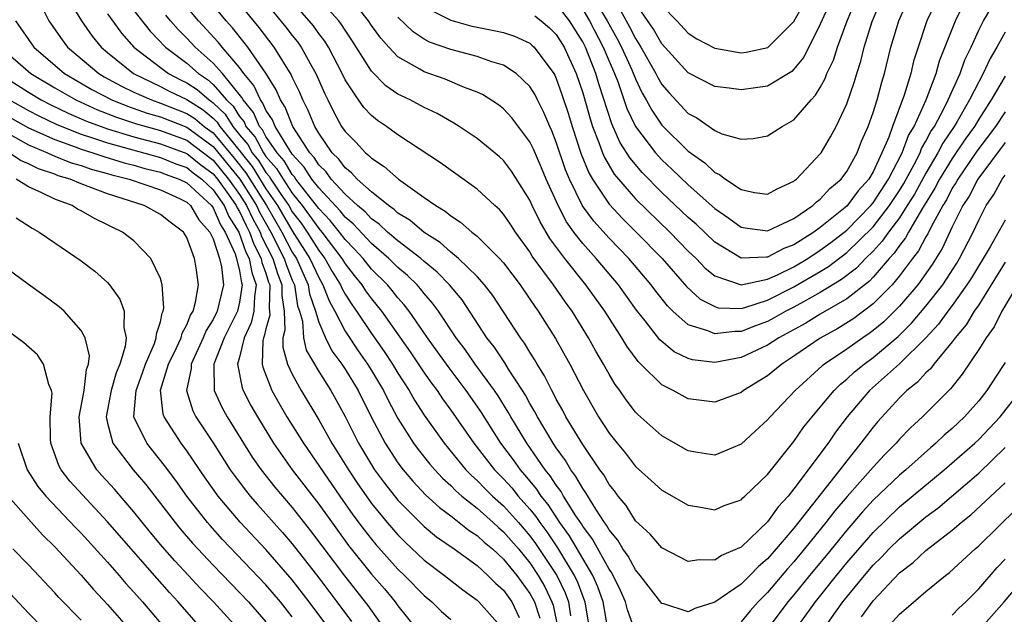
# Model space of a CAD drawing. Units: inches. Extents: x 2503317 to 2505000, y 1542667 to 1545000.
# Drawn here: x 2504110 to 2504185, y 1543382 to 1543427 of the extents above; entities that cross this region are included whole.
import ezdxf

# ---------------------------------------------------------------- set-up
doc = ezdxf.new("R2010")
doc.units = ezdxf.units.IN
doc.header["$MEASUREMENT"] = 0
doc.layers.add('LD25021542_2ft', color=95, linetype='Continuous')

msp = doc.modelspace()

# ---------------------------------------------------------------- linework, layer by layer
at = {"layer": 'LD25021542_2ft'}
for points, elevation in [([(2504185, 1543408.717), (2504183.948, 1543407), (2504183, 1543405.497), (2504182.662, 1543405), (2504182.04, 1543403.96), (2504181.225, 1543403), (2504181, 1543402.689), (2504179.604, 1543401), (2504179.348, 1543400.652), (2504179, 1543400.334), (2504178.37, 1543399.63), (2504177.566, 1543399), (2504177, 1543398.444), (2504175.347, 1543396.653), (2504175, 1543396.234), (2504174.08, 1543395), (2504173, 1543393.68), (2504172.483, 1543393), (2504169, 1543388.583), (2504167.665, 1543387), (2504167, 1543386.241), (2504166.324, 1543385.675), (2504165.674, 1543385), (2504165, 1543384.335), (2504163, 1543382.968), (2504161.501, 1543382.499), (2504161, 1543382.243), (2504159.155, 1543382.845), (2504159, 1543382.879), (2504157.365, 1543385), (2504157, 1543385.408), (2504156.451, 1543386.451), (2504156.04, 1543387), (2504155.658, 1543387.658), (2504155, 1543388.437), (2504154.803, 1543388.803), (2504154.655, 1543389), (2504153.983, 1543390.017), (2504153.244, 1543391.244), (2504153, 1543391.573), (2504152.491, 1543392.491), (2504152.102, 1543393), (2504151.697, 1543393.697), (2504151, 1543394.646), (2504150.763, 1543395), (2504149.569, 1543397), (2504149.381, 1543397.381), (2504149, 1543398.014), (2504148.657, 1543398.657), (2504148.437, 1543399), (2504147.373, 1543400.627), (2504147.091, 1543401.091), (2504146.295, 1543402.296), (2504145.744, 1543403), (2504143.855, 1543405.855), (2504142.902, 1543407), (2504141.972, 1543407.972), (2504141, 1543408.759), (2504140.734, 1543409), (2504139, 1543410.334), (2504138.212, 1543411), (2504137.588, 1543411.588), (2504137, 1543411.989), (2504136.518, 1543412.518), (2504135.946, 1543413), (2504135, 1543413.867), (2504133.955, 1543415), (2504133.554, 1543415.554), (2504133, 1543416.094), (2504132.649, 1543416.649), (2504132.327, 1543417), (2504131.051, 1543419), (2504130.463, 1543420.463), (2504130.097, 1543421), (2504129.777, 1543421.777), (2504129, 1543423.022), (2504127.633, 1543425), (2504127.361, 1543425.361), (2504126.466, 1543426.466), (2504125.985, 1543427), (2504121, 1543432.998)], 7320), ([(2504185, 1543411.902), (2504183.869, 1543409.869), (2504182.458, 1543407.542), (2504182.114, 1543407), (2504181, 1543405.426), (2504180.67, 1543405), (2504179.966, 1543404.034), (2504179, 1543402.981), (2504177, 1543401.006), (2504174.728, 1543399), (2504173.036, 1543397), (2504172.161, 1543395.839), (2504171.593, 1543395), (2504169, 1543391.548), (2504168.555, 1543391), (2504167.81, 1543390.19), (2504167, 1543389.049), (2504165, 1543387.146), (2504164.708, 1543387), (2504163.505, 1543386.495), (2504163, 1543386.15), (2504161.816, 1543386.184), (2504161, 1543386.058), (2504159, 1543387.072), (2504158.12, 1543388.12), (2504157, 1543389.138), (2504156.283, 1543390.283), (2504155.684, 1543391), (2504155.403, 1543391.403), (2504155, 1543391.891), (2504154.6, 1543392.6), (2504154.304, 1543393), (2504153, 1543394.903), (2504151.731, 1543397), (2504151.486, 1543397.486), (2504151, 1543398.338), (2504150.782, 1543398.782), (2504150.65, 1543399), (2504150.114, 1543400.113), (2504149.556, 1543401), (2504149.359, 1543401.359), (2504149, 1543401.912), (2504148.595, 1543402.595), (2504148.29, 1543403), (2504146.183, 1543406.183), (2504145.562, 1543407), (2504145, 1543407.631), (2504143.6, 1543409), (2504143, 1543409.487), (2504142.202, 1543410.202), (2504141, 1543410.952), (2504139.901, 1543411.901), (2504139, 1543412.44), (2504138.712, 1543412.712), (2504138.288, 1543413), (2504137, 1543414.032), (2504135.921, 1543415), (2504135.49, 1543415.489), (2504135, 1543415.857), (2504134.52, 1543416.521), (2504134.028, 1543417), (2504133, 1543418.483), (2504132.699, 1543419), (2504132.211, 1543420.211), (2504131.793, 1543421), (2504131.566, 1543421.566), (2504131, 1543422.732), (2504130.922, 1543422.922), (2504129.616, 1543425), (2504128.478, 1543426.478), (2504125.786, 1543429.786)], 7318), ([(2504185, 1543420.099), (2504184.269, 1543419), (2504182.867, 1543417.133), (2504181.408, 1543415), (2504181.269, 1543414.731), (2504181, 1543414.32), (2504180.552, 1543413.448), (2504180.274, 1543413), (2504179.391, 1543411.391), (2504179.139, 1543410.861), (2504179, 1543410.64), (2504178.434, 1543409.566), (2504177.986, 1543409), (2504177, 1543407.671), (2504176.433, 1543407), (2504175, 1543405.55), (2504173.545, 1543404.455), (2504172.317, 1543403.683), (2504171, 1543402.963), (2504169, 1543401.6), (2504168.074, 1543401), (2504167, 1543400.108), (2504165.18, 1543399), (2504165, 1543398.857), (2504163, 1543398.121), (2504161, 1543398.371), (2504159.852, 1543399), (2504159, 1543399.423), (2504157.4, 1543401), (2504157.19, 1543401.19), (2504156.344, 1543402.344), (2504155.952, 1543403), (2504154.667, 1543405), (2504153.245, 1543407), (2504151.637, 1543409), (2504150.511, 1543410.511), (2504149.769, 1543411.769), (2504149.182, 1543413), (2504149, 1543413.417), (2504147.61, 1543415.61), (2504147, 1543416.426), (2504146.699, 1543416.699), (2504145, 1543418.077), (2504143.629, 1543419), (2504143.243, 1543419.244), (2504141.966, 1543419.966), (2504141, 1543420.421), (2504139.929, 1543421), (2504139, 1543421.45), (2504138.077, 1543422.077), (2504137, 1543423.175), (2504135.519, 1543425.519), (2504135, 1543426.277), (2504134.722, 1543426.722), (2504134.511, 1543427), (2504131.906, 1543429.906)], 7312), ([(2504153.426, 1543429.426), (2504154.857, 1543427), (2504155.622, 1543425.622), (2504155.943, 1543425), (2504156.72, 1543423.28), (2504157, 1543422.597), (2504157.516, 1543421.516), (2504157.819, 1543421), (2504158.226, 1543420.226), (2504159, 1543419.102), (2504161, 1543417.122), (2504162.246, 1543416.246), (2504163, 1543415.51), (2504163.366, 1543415.366), (2504163.817, 1543415), (2504165, 1543414.215), (2504166.004, 1543413.996), (2504167, 1543413.866), (2504167.725, 1543414.275), (2504169, 1543414.842), (2504169.079, 1543414.921), (2504169.192, 1543415), (2504171, 1543416.924), (2504171.055, 1543417), (2504171.781, 1543418.219), (2504172.191, 1543419), (2504173, 1543420.704), (2504173.593, 1543422.407), (2504173.762, 1543423), (2504174.07, 1543423.93), (2504174.333, 1543425), (2504174.931, 1543426.931), (2504175.799, 1543429)], 7298), ([(2504113.823, 1543429), (2504115.035, 1543427), (2504115.838, 1543425.838), (2504116.516, 1543425), (2504117, 1543424.59), (2504118.962, 1543423), (2504121, 1543422.02), (2504121.672, 1543421.672), (2504123, 1543421.042), (2504124.246, 1543420.246), (2504125, 1543419.621), (2504125.318, 1543419.318), (2504125.515, 1543419), (2504127.073, 1543417.073), (2504127.112, 1543417), (2504127.953, 1543415.953), (2504129, 1543414.281), (2504129.887, 1543413), (2504131, 1543411.085), (2504132.335, 1543409), (2504133, 1543407.546), (2504133.323, 1543407), (2504133.78, 1543405.78), (2504134.212, 1543405), (2504135, 1543403.487), (2504135.995, 1543401.995), (2504136.7, 1543401), (2504137, 1543400.509), (2504137.896, 1543399), (2504138.256, 1543398.256), (2504139, 1543396.872), (2504140.186, 1543395), (2504140.529, 1543394.529), (2504141.419, 1543393.419), (2504141.785, 1543393), (2504142.372, 1543392.372), (2504143, 1543391.811), (2504143.396, 1543391.396), (2504143.854, 1543391), (2504145, 1543390.087), (2504146.218, 1543389), (2504146.62, 1543388.62), (2504147, 1543388.306), (2504148.125, 1543387), (2504149, 1543385.938), (2504149.63, 1543385), (2504150.128, 1543384.128), (2504150.668, 1543383), (2504150.752, 1543382.752), (2504151.107, 1543381)], 7330), ([(2504155.832, 1543427.832), (2504156.539, 1543426.54), (2504157, 1543425.647), (2504157.262, 1543425.262), (2504157.416, 1543425), (2504158.552, 1543423), (2504158.697, 1543422.697), (2504159, 1543422.181), (2504159.548, 1543421.547), (2504161, 1543419.981), (2504161.653, 1543419.653), (2504163, 1543418.692), (2504163.553, 1543418.446), (2504165, 1543418.043), (2504165.916, 1543418.084), (2504167, 1543418.289), (2504168.099, 1543419), (2504169, 1543419.489), (2504170.298, 1543421), (2504170.646, 1543421.354), (2504171, 1543421.951), (2504171.369, 1543422.631), (2504171.502, 1543423), (2504171.988, 1543424.012), (2504172.306, 1543425), (2504173.043, 1543427), (2504173.863, 1543429)], 7296), ([(2504159, 1543428.163), (2504160.136, 1543427), (2504161, 1543426.061), (2504161.639, 1543425.639), (2504163, 1543424.929), (2504165, 1543424.561), (2504165.386, 1543424.614), (2504167.019, 1543424.981), (2504169, 1543426.952), (2504170.128, 1543429)], 7292), ([(2504112.086, 1543427.914), (2504112.556, 1543427), (2504113.558, 1543425.558), (2504113.976, 1543425), (2504116.335, 1543423), (2504116.756, 1543422.756), (2504118.047, 1543422.047), (2504119, 1543421.59), (2504120.324, 1543421), (2504121, 1543420.771), (2504123, 1543419.986), (2504123.604, 1543419.604), (2504124.333, 1543419), (2504125, 1543418.512), (2504126.591, 1543416.591), (2504127.482, 1543415.482), (2504129.043, 1543413), (2504130.211, 1543411), (2504131, 1543409.48), (2504131.306, 1543409), (2504132.209, 1543407), (2504132.311, 1543406.312), (2504132.762, 1543405), (2504133, 1543404.174), (2504133.501, 1543403), (2504134.005, 1543402.005), (2504134.742, 1543401), (2504135, 1543400.602), (2504135.976, 1543399), (2504137, 1543396.954), (2504138.026, 1543395), (2504139, 1543393.512), (2504139.389, 1543393), (2504140.129, 1543392.129), (2504141.102, 1543391.102), (2504142.14, 1543390.14), (2504143, 1543389.503), (2504144.4, 1543388.4), (2504145, 1543388.015), (2504145.522, 1543387.522), (2504146.153, 1543387), (2504147, 1543386.227), (2504148.001, 1543385), (2504149, 1543383.637), (2504149.232, 1543383.232), (2504149.342, 1543383), (2504149.759, 1543381.759)], 7332), ([(2504157, 1543380.687), (2504156.388, 1543382.388), (2504156.24, 1543383), (2504155.862, 1543383.862), (2504155.196, 1543385.196), (2504155, 1543385.458), (2504153.744, 1543387.744), (2504153, 1543388.731), (2504152.901, 1543388.901), (2504152.483, 1543389.517), (2504151.553, 1543391), (2504151.356, 1543391.356), (2504151, 1543391.821), (2504150.542, 1543392.542), (2504150.161, 1543393), (2504148.769, 1543395), (2504147.553, 1543397), (2504147.36, 1543397.36), (2504146.589, 1543398.589), (2504146.31, 1543399), (2504144.864, 1543401), (2504144.097, 1543402.096), (2504143.419, 1543403), (2504142.072, 1543405), (2504141.623, 1543405.623), (2504141, 1543406.333), (2504140.71, 1543406.71), (2504140.45, 1543407), (2504139.719, 1543407.719), (2504139, 1543408.322), (2504138.317, 1543409), (2504137, 1543410.126), (2504135.617, 1543411.617), (2504135, 1543412.137), (2504134.614, 1543412.614), (2504133, 1543414.338), (2504132.485, 1543415), (2504131.909, 1543415.909), (2504131, 1543416.903), (2504130.786, 1543417.214), (2504129.702, 1543419), (2504129.503, 1543419.503), (2504129, 1543420.241), (2504128.77, 1543420.771), (2504128.578, 1543421), (2504128.096, 1543422.095), (2504127.336, 1543423), (2504127, 1543423.457), (2504125.682, 1543425), (2504125.38, 1543425.38), (2504123.902, 1543427), (2504122.576, 1543428.576)], 7322), ([(2504129, 1543428.366), (2504130.516, 1543426.516), (2504131, 1543425.875), (2504131.392, 1543425.393), (2504131.668, 1543425), (2504132.469, 1543423.531), (2504132.777, 1543423), (2504133.455, 1543421.455), (2504133.681, 1543421), (2504134.124, 1543420.125), (2504134.735, 1543419), (2504135, 1543418.603), (2504135.801, 1543417.8), (2504136.544, 1543417), (2504136.804, 1543416.804), (2504137, 1543416.583), (2504137.969, 1543415.969), (2504139.035, 1543415), (2504141, 1543413.624), (2504141.862, 1543413), (2504142.582, 1543412.582), (2504143, 1543412.222), (2504143.753, 1543411.753), (2504144.607, 1543411), (2504145, 1543410.696), (2504146.701, 1543409), (2504147, 1543408.659), (2504148.252, 1543407), (2504149, 1543405.925), (2504149.367, 1543405.367), (2504149.637, 1543405), (2504150.948, 1543402.948), (2504152.036, 1543401), (2504153.05, 1543399), (2504154.203, 1543397), (2504155, 1543395.767), (2504155.607, 1543395), (2504156.244, 1543394.244), (2504157, 1543393.256), (2504158.194, 1543392.194), (2504159, 1543391.446), (2504161, 1543390.317), (2504161.807, 1543390.193), (2504163, 1543389.961), (2504163.719, 1543390.281), (2504165, 1543390.731), (2504165.128, 1543390.872), (2504165.28, 1543391), (2504167, 1543392.648), (2504169, 1543395.136), (2504169.765, 1543396.235), (2504170.372, 1543397), (2504171, 1543397.73), (2504172.045, 1543399), (2504172.526, 1543399.475), (2504173, 1543399.85), (2504173.593, 1543400.407), (2504174.316, 1543401), (2504175, 1543401.494), (2504176.903, 1543403.097), (2504177.912, 1543404.088), (2504179, 1543405.376), (2504180.274, 1543407), (2504180.574, 1543407.426), (2504181.347, 1543408.653), (2504181.557, 1543409), (2504182.58, 1543411), (2504183, 1543411.905), (2504183.579, 1543413), (2504184.156, 1543413.843), (2504184.778, 1543415), (2504185, 1543415.308)], 7316), ([(2504185, 1543417.771), (2504183, 1543415.096), (2504182.934, 1543415), (2504182.278, 1543413.722), (2504181.804, 1543413), (2504181, 1543411.386), (2504180.241, 1543409.758), (2504179.469, 1543408.53), (2504178.38, 1543407), (2504177, 1543405.378), (2504175.803, 1543404.197), (2504175, 1543403.532), (2504174.696, 1543403.304), (2504174.225, 1543403), (2504173, 1543402.123), (2504171.325, 1543401), (2504171.144, 1543400.856), (2504169.088, 1543399), (2504167.192, 1543397), (2504167, 1543396.768), (2504166.071, 1543395.929), (2504165, 1543394.929), (2504163, 1543394.102), (2504161.692, 1543394.308), (2504161, 1543394.438), (2504159, 1543395.556), (2504157.179, 1543397.179), (2504157, 1543397.362), (2504156.285, 1543398.285), (2504155.805, 1543399), (2504155.457, 1543399.457), (2504155, 1543400.225), (2504154.575, 1543401), (2504153.988, 1543401.987), (2504153.43, 1543403), (2504152.193, 1543405), (2504151.694, 1543405.693), (2504150.791, 1543407), (2504149.182, 1543409.182), (2504149, 1543409.492), (2504147.898, 1543411), (2504147.549, 1543411.548), (2504147, 1543412.357), (2504146.695, 1543412.695), (2504146.338, 1543413), (2504145, 1543414.248), (2504142.235, 1543416.234), (2504139, 1543418.362), (2504138.135, 1543419), (2504137.452, 1543419.452), (2504137, 1543419.821), (2504136.426, 1543420.426), (2504136.016, 1543421), (2504135, 1543422.519), (2504134.769, 1543423), (2504133.734, 1543425), (2504133.452, 1543425.452), (2504133, 1543426.047), (2504132.607, 1543426.607), (2504132.287, 1543427), (2504131, 1543428.467)], 7314), ([(2504185, 1543422.802), (2504183.954, 1543421), (2504183, 1543419.546), (2504182.672, 1543419), (2504181.977, 1543418.023), (2504181, 1543416.565), (2504180.041, 1543415), (2504179.688, 1543414.312), (2504178.67, 1543412.67), (2504177.685, 1543411), (2504177.449, 1543410.551), (2504177, 1543409.984), (2504176.602, 1543409.398), (2504176.226, 1543409), (2504175, 1543407.582), (2504174.717, 1543407.283), (2504173, 1543405.941), (2504171, 1543404.778), (2504169.893, 1543404.107), (2504167.859, 1543403), (2504167, 1543402.431), (2504165, 1543401.487), (2504163, 1543401.128), (2504161.33, 1543401.33), (2504161, 1543401.43), (2504159.928, 1543401.927), (2504158.833, 1543402.833), (2504157.729, 1543404.271), (2504157.084, 1543405.084), (2504155.714, 1543407), (2504154.015, 1543409), (2504153, 1543410.129), (2504152.328, 1543411), (2504151.771, 1543411.771), (2504151.134, 1543413), (2504150.23, 1543415), (2504149.873, 1543415.874), (2504149.271, 1543417.271), (2504149, 1543417.842), (2504147.642, 1543419.642), (2504147, 1543420.331), (2504146.623, 1543420.623), (2504145.41, 1543421.41), (2504145, 1543421.596), (2504144.052, 1543421.948), (2504142.575, 1543422.575), (2504141, 1543423.128), (2504140.66, 1543423.34), (2504139, 1543424.272), (2504138.308, 1543425), (2504137.693, 1543425.693), (2504137, 1543426.647), (2504136.766, 1543427), (2504135.989, 1543427.989)], 7310), ([(2504141.699, 1543427.699), (2504143, 1543427.051), (2504144.598, 1543426.598), (2504145, 1543426.508), (2504146.272, 1543426.272), (2504147, 1543426.099), (2504147.83, 1543425.83), (2504149, 1543425.293), (2504149.158, 1543425.158), (2504149.317, 1543425), (2504150.803, 1543423), (2504150.877, 1543422.878), (2504151, 1543422.62), (2504151.427, 1543421.426), (2504151.92, 1543419.92), (2504152.196, 1543419), (2504152.893, 1543416.894), (2504153.471, 1543415.472), (2504153.745, 1543415), (2504155, 1543413.118), (2504156.018, 1543412.018), (2504157.056, 1543411), (2504159.01, 1543409), (2504160.867, 1543406.867), (2504161.906, 1543405.906), (2504163, 1543405.35), (2504163.267, 1543405.267), (2504165, 1543405.215), (2504165.279, 1543405.278), (2504167, 1543405.843), (2504169, 1543406.839), (2504171, 1543408.004), (2504171.62, 1543408.38), (2504173, 1543409.438), (2504175, 1543411.4), (2504176.252, 1543413), (2504177, 1543414.135), (2504177.329, 1543414.671), (2504177.509, 1543415), (2504178.111, 1543416.111), (2504178.556, 1543417), (2504178.677, 1543417.323), (2504179, 1543417.874), (2504179.382, 1543418.618), (2504179.64, 1543419), (2504180.38, 1543420.38), (2504180.681, 1543421), (2504181.59, 1543423), (2504181.954, 1543424.046), (2504182.422, 1543425), (2504183, 1543426.288), (2504183.357, 1543427), (2504183.927, 1543427.927)], 7306), ([(2504149.371, 1543427.371), (2504149.864, 1543427), (2504150.476, 1543426.476), (2504151, 1543425.955), (2504151.599, 1543425), (2504152.515, 1543423), (2504153, 1543421.553), (2504153.561, 1543419.561), (2504153.746, 1543419), (2504154.231, 1543417.769), (2504154.496, 1543417), (2504154.641, 1543416.641), (2504155.385, 1543415.385), (2504155.7, 1543415), (2504157, 1543413.516), (2504159.591, 1543411), (2504161, 1543409.557), (2504161.584, 1543409), (2504162.275, 1543408.275), (2504163, 1543407.693), (2504165.004, 1543407.004), (2504167, 1543407.424), (2504167.77, 1543407.77), (2504169, 1543408.373), (2504170.052, 1543409), (2504171, 1543409.618), (2504171.791, 1543410.209), (2504173, 1543411.149), (2504174.826, 1543413), (2504175, 1543413.21), (2504176.171, 1543415), (2504177.205, 1543417), (2504177.694, 1543418.306), (2504178.101, 1543419), (2504179.012, 1543421.012), (2504179.767, 1543423), (2504180.036, 1543423.964), (2504181.232, 1543427), (2504181.818, 1543428.183)], 7304), ([(2504179.699, 1543428.301), (2504179.079, 1543427), (2504179, 1543426.774), (2504178.406, 1543425), (2504178.073, 1543423.927), (2504177.855, 1543423), (2504177.365, 1543421.365), (2504176.477, 1543419), (2504176.188, 1543418.188), (2504175.673, 1543417), (2504175, 1543415.563), (2504174.67, 1543415), (2504173.874, 1543414.127), (2504173, 1543412.962), (2504171, 1543411.353), (2504170.512, 1543411), (2504169, 1543410.038), (2504168.242, 1543409.758), (2504167, 1543409.095), (2504166.894, 1543409.106), (2504165, 1543409.018), (2504163, 1543410.229), (2504161.584, 1543411.584), (2504161, 1543412.103), (2504159, 1543414.002), (2504157.5, 1543415.5), (2504156.586, 1543416.586), (2504155.818, 1543417.817), (2504155.201, 1543419.202), (2504154.219, 1543422.219), (2504153.995, 1543423), (2504153.204, 1543425), (2504153, 1543425.391), (2504151.988, 1543427), (2504151, 1543428.295)], 7302), ([(2504153, 1543427.857), (2504153.513, 1543427), (2504154.562, 1543425), (2504155, 1543423.942), (2504155.411, 1543423), (2504155.676, 1543422.325), (2504156.352, 1543420.352), (2504156.997, 1543418.997), (2504158.503, 1543417), (2504158.733, 1543416.733), (2504159, 1543416.462), (2504159.762, 1543415.762), (2504161, 1543414.568), (2504163, 1543412.78), (2504164.061, 1543412.061), (2504165, 1543411.364), (2504165.308, 1543411.308), (2504167, 1543411.08), (2504169, 1543412.019), (2504170.427, 1543413), (2504170.715, 1543413.285), (2504171, 1543413.486), (2504171.714, 1543414.286), (2504172.57, 1543415), (2504173, 1543415.58), (2504173.781, 1543417), (2504174.119, 1543417.881), (2504174.619, 1543419), (2504175, 1543420.052), (2504175.301, 1543421), (2504175.653, 1543422.347), (2504175.857, 1543423), (2504176.349, 1543425), (2504176.949, 1543427), (2504177.588, 1543428.412)], 7300), ([(2504171.707, 1543428.293), (2504171, 1543426.736), (2504169.745, 1543424.254), (2504169, 1543423.328), (2504168.834, 1543423.166), (2504167, 1543422.053), (2504166.091, 1543421.909), (2504165, 1543421.772), (2504164.096, 1543421.904), (2504163, 1543422.03), (2504161, 1543423.056), (2504159, 1543425.26), (2504158.357, 1543426.357), (2504157, 1543428.321)], 7294), ([(2504117, 1543427.529), (2504118.058, 1543426.058), (2504118.993, 1543425), (2504121, 1543423.457), (2504121.623, 1543423), (2504122.531, 1543422.531), (2504123, 1543422.308), (2504123.794, 1543421.794), (2504124.71, 1543421), (2504124.888, 1543420.887), (2504125, 1543420.794), (2504125.919, 1543419.919), (2504126.488, 1543419), (2504127, 1543418.365), (2504127.627, 1543417.627), (2504127.962, 1543417), (2504128.425, 1543416.425), (2504129, 1543415.504), (2504129.237, 1543415.236), (2504129.377, 1543415), (2504130.126, 1543413.874), (2504130.731, 1543413), (2504131, 1543412.537), (2504131.662, 1543411.663), (2504132.123, 1543411), (2504133, 1543409.599), (2504133.459, 1543409), (2504134.023, 1543408.023), (2504134.655, 1543407), (2504134.749, 1543406.749), (2504135, 1543406.296), (2504135.501, 1543405.502), (2504135.865, 1543405), (2504137, 1543403.312), (2504137.963, 1543401.963), (2504138.593, 1543401), (2504139, 1543400.315), (2504139.847, 1543399), (2504140.263, 1543398.262), (2504141, 1543397.121), (2504142.512, 1543395), (2504144.157, 1543393), (2504144.568, 1543392.568), (2504145, 1543392.195), (2504145.583, 1543391.583), (2504146.178, 1543391), (2504147, 1543390.262), (2504148.132, 1543389), (2504149, 1543387.992), (2504149.426, 1543387.425), (2504151.037, 1543385), (2504151.673, 1543383.673), (2504151.919, 1543383), (2504152.075, 1543381.925)], 7328), ([(2504119, 1543427.787), (2504120.22, 1543426.22), (2504121.384, 1543425), (2504123, 1543423.786), (2504123.887, 1543423), (2504124.563, 1543422.563), (2504125, 1543422.184), (2504126.016, 1543421), (2504126.52, 1543420.52), (2504127, 1543419.745), (2504127.339, 1543419.339), (2504127.486, 1543419), (2504128.182, 1543418.182), (2504128.813, 1543417), (2504129, 1543416.731), (2504129.812, 1543415.812), (2504130.294, 1543415), (2504131, 1543413.939), (2504131.749, 1543413), (2504132.288, 1543412.288), (2504133, 1543411.264), (2504133.233, 1543411), (2504134.758, 1543409), (2504135, 1543408.598), (2504135.697, 1543407.697), (2504136.272, 1543407), (2504136.554, 1543406.554), (2504137, 1543405.937), (2504137.76, 1543405), (2504139.938, 1543401.938), (2504141, 1543400.339), (2504141.549, 1543399.549), (2504141.963, 1543399), (2504142.376, 1543398.376), (2504143, 1543397.52), (2504144.751, 1543395), (2504146.313, 1543393), (2504147, 1543392.303), (2504147.619, 1543391.619), (2504148.119, 1543391), (2504149, 1543390.013), (2504149.456, 1543389.456), (2504149.752, 1543389), (2504150.288, 1543388.288), (2504151.096, 1543387.096), (2504152.365, 1543385), (2504152.571, 1543384.571), (2504153, 1543383.395), (2504153.163, 1543383), (2504153.501, 1543381)], 7326), ([(2504154.889, 1543381.111), (2504154.546, 1543383), (2504154.14, 1543384.14), (2504153.764, 1543385), (2504153, 1543386.273), (2504151.999, 1543387.999), (2504151.271, 1543389), (2504150.372, 1543390.372), (2504149.857, 1543391), (2504149.524, 1543391.524), (2504148.622, 1543392.622), (2504148.28, 1543393), (2504147.749, 1543393.749), (2504146.809, 1543395), (2504145.324, 1543397.324), (2504145, 1543397.802), (2504144.161, 1543399), (2504142.807, 1543400.807), (2504141.242, 1543403), (2504139.847, 1543405), (2504139.479, 1543405.479), (2504139, 1543406.012), (2504138.567, 1543406.567), (2504138.205, 1543407), (2504137, 1543408.196), (2504136.356, 1543409), (2504135.711, 1543409.711), (2504135, 1543410.442), (2504134.577, 1543411), (2504133.871, 1543411.871), (2504133, 1543412.791), (2504131.277, 1543415), (2504131.17, 1543415.17), (2504131, 1543415.356), (2504130.388, 1543416.388), (2504129.847, 1543417), (2504129, 1543418.242), (2504128.736, 1543418.736), (2504128.512, 1543419), (2504128.055, 1543420.055), (2504127.265, 1543421), (2504127.184, 1543421.184), (2504125.701, 1543423), (2504125, 1543423.798), (2504123.632, 1543425), (2504123, 1543425.689), (2504122.342, 1543426.342), (2504121.777, 1543427), (2504121.419, 1543427.42)], 7324), ([(2504185, 1543426.143), (2504184.371, 1543425), (2504183.86, 1543424.14), (2504183.351, 1543423), (2504183, 1543422.365), (2504182.311, 1543421), (2504181.375, 1543419.375), (2504181.149, 1543419), (2504180.283, 1543417.717), (2504179.915, 1543417), (2504179, 1543415.466), (2504178.128, 1543413.872), (2504177.594, 1543413), (2504177, 1543412.084), (2504176.175, 1543411), (2504175.699, 1543410.301), (2504175, 1543409.56), (2504174.423, 1543409), (2504173.732, 1543408.268), (2504172.6, 1543407.4), (2504171, 1543406.414), (2504169.724, 1543405.724), (2504169, 1543405.315), (2504168.379, 1543405), (2504167.504, 1543404.496), (2504167, 1543404.228), (2504166.094, 1543403.906), (2504165, 1543403.46), (2504164.527, 1543403.473), (2504163, 1543403.279), (2504162.487, 1543403.513), (2504161, 1543403.974), (2504159.83, 1543405), (2504159.412, 1543405.412), (2504158.534, 1543406.534), (2504158.199, 1543407), (2504156.498, 1543409), (2504155, 1543410.543), (2504153.831, 1543411.831), (2504152.992, 1543412.992), (2504151.999, 1543415), (2504151.707, 1543415.707), (2504151, 1543417.814), (2504150.661, 1543418.661), (2504150.5, 1543419), (2504150.06, 1543420.06), (2504149.573, 1543421), (2504149.388, 1543421.388), (2504149, 1543422.024), (2504147.966, 1543423), (2504147, 1543423.63), (2504146.114, 1543423.886), (2504145, 1543424.292), (2504143, 1543424.812), (2504141.387, 1543425.387), (2504141, 1543425.601), (2504140.154, 1543426.154), (2504139, 1543427.272)], 7308), ([(2504110.023, 1543427), (2504111.41, 1543425), (2504113.75, 1543423), (2504115.803, 1543421.803), (2504117.331, 1543421), (2504118.522, 1543420.522), (2504120.008, 1543420.007), (2504121, 1543419.716), (2504123, 1543418.942), (2504125, 1543417.475), (2504126.121, 1543416.121), (2504127.011, 1543415.01), (2504128.288, 1543413), (2504128.515, 1543412.514), (2504129.373, 1543411), (2504130.392, 1543409), (2504130.533, 1543408.533), (2504131, 1543407.367), (2504131.165, 1543407), (2504131.402, 1543405.402), (2504131.54, 1543405), (2504131.76, 1543404.24), (2504131.836, 1543403), (2504132.06, 1543402.06), (2504133, 1543400.441), (2504133.907, 1543399), (2504134.305, 1543398.305), (2504135, 1543397.034), (2504136.022, 1543395), (2504137, 1543393.37), (2504137.238, 1543393), (2504137.978, 1543391.979), (2504139, 1543390.688), (2504140.841, 1543388.841), (2504141, 1543388.694), (2504141.929, 1543387.929), (2504143.254, 1543387), (2504145, 1543385.737), (2504145.814, 1543385), (2504146.402, 1543384.402), (2504147, 1543383.879), (2504147.64, 1543383), (2504148.194, 1543381.806)], 7334), ([(2504108.888, 1543425), (2504111.192, 1543423), (2504113, 1543421.917), (2504114.586, 1543421), (2504116.251, 1543420.251), (2504117.691, 1543419.692), (2504119.192, 1543419.192), (2504121, 1543418.679), (2504123, 1543417.95), (2504124.278, 1543417), (2504125, 1543416.438), (2504126.172, 1543415), (2504127, 1543413.847), (2504127.539, 1543413), (2504128.003, 1543412.003), (2504128.558, 1543411), (2504128.671, 1543410.671), (2504129.528, 1543409), (2504129.869, 1543407.869), (2504130.217, 1543407), (2504130.194, 1543406.194), (2504130.382, 1543405), (2504130.443, 1543403.557), (2504130.29, 1543403), (2504130.274, 1543402.274), (2504130.64, 1543401), (2504131, 1543400.232), (2504131.675, 1543399), (2504133, 1543396.772), (2504134, 1543395), (2504135.247, 1543393), (2504135.949, 1543391.949), (2504136.766, 1543390.766), (2504137, 1543390.452), (2504138.186, 1543389), (2504139, 1543388.061), (2504139.534, 1543387.534), (2504141, 1543386.159), (2504142.539, 1543385), (2504143.911, 1543383.911), (2504145, 1543383.122), (2504145.13, 1543383), (2504146.946, 1543380.946)], 7336), ([(2504108.76, 1543423), (2504111, 1543421.59), (2504111.983, 1543421), (2504112.656, 1543420.656), (2504114.006, 1543420.006), (2504115.405, 1543419.404), (2504117, 1543418.82), (2504119, 1543418.214), (2504121, 1543417.68), (2504123, 1543416.955), (2504124.08, 1543416.08), (2504125, 1543415.399), (2504125.325, 1543415), (2504126.155, 1543413.845), (2504126.745, 1543413), (2504126.822, 1543412.821), (2504127, 1543412.547), (2504127.491, 1543411.491), (2504127.764, 1543411), (2504128.078, 1543410.078), (2504128.648, 1543409), (2504128.7, 1543408.7), (2504129, 1543407.883), (2504129.204, 1543407.204), (2504129.286, 1543407), (2504129.236, 1543405.236), (2504129.273, 1543405), (2504129.285, 1543404.715), (2504129, 1543403.676), (2504128.875, 1543403.125), (2504128.816, 1543403), (2504128.758, 1543402.758), (2504128.71, 1543401), (2504128.757, 1543400.757), (2504129.458, 1543399), (2504130.006, 1543398.006), (2504130.595, 1543397), (2504131.835, 1543395), (2504134.595, 1543391), (2504135.591, 1543389.591), (2504136.444, 1543388.444), (2504137, 1543387.737), (2504137.337, 1543387.337), (2504139, 1543385.467), (2504139.493, 1543385), (2504141, 1543383.464), (2504141.568, 1543383), (2504142.288, 1543382.288), (2504143, 1543381.656)], 7338), ([(2504109.584, 1543421), (2504111, 1543420.201), (2504111.795, 1543419.795), (2504113.147, 1543419.147), (2504115, 1543418.408), (2504115.857, 1543418.143), (2504117, 1543417.747), (2504121, 1543416.644), (2504122.173, 1543416.172), (2504123, 1543415.875), (2504123.484, 1543415.484), (2504124.137, 1543415), (2504125, 1543414.199), (2504125.837, 1543413), (2504126.187, 1543412.187), (2504126.958, 1543411), (2504127.486, 1543409.486), (2504127.742, 1543409), (2504127.927, 1543407.927), (2504128.268, 1543407), (2504128.125, 1543406.126), (2504128.084, 1543405), (2504127.884, 1543404.116), (2504127.35, 1543403), (2504127, 1543401.532), (2504126.844, 1543401), (2504127.189, 1543399.189), (2504127.264, 1543399), (2504127.863, 1543397.863), (2504128.35, 1543397), (2504129.569, 1543395), (2504130.992, 1543393), (2504133, 1543390.393), (2504134.416, 1543388.416), (2504135.266, 1543387.266), (2504137, 1543385.099), (2504137.972, 1543383.972), (2504138.784, 1543383), (2504139, 1543382.689), (2504140.358, 1543381)], 7340), ([(2504109, 1543420.028), (2504111, 1543418.9), (2504113, 1543417.997), (2504114.549, 1543417.451), (2504115, 1543417.274), (2504115.884, 1543417), (2504116.712, 1543416.712), (2504118.248, 1543416.249), (2504119, 1543416.059), (2504119.822, 1543415.822), (2504121, 1543415.53), (2504121.378, 1543415.378), (2504122.431, 1543415), (2504123, 1543414.723), (2504124.877, 1543413), (2504125, 1543412.837), (2504125.552, 1543411.552), (2504125.911, 1543411), (2504126.657, 1543409.343), (2504126.767, 1543409), (2504127, 1543408.054), (2504127.155, 1543407.155), (2504127.212, 1543407), (2504127, 1543405.701), (2504126.836, 1543405), (2504125.836, 1543403), (2504125.044, 1543401), (2504125.071, 1543399), (2504125.686, 1543397.686), (2504126.07, 1543397), (2504127.302, 1543395), (2504127.962, 1543393.962), (2504128.634, 1543393), (2504129.678, 1543391.678), (2504130.244, 1543391), (2504131, 1543390.135), (2504132.384, 1543388.383), (2504134.958, 1543384.958), (2504136.723, 1543382.723), (2504137.938, 1543381)], 7342), ([(2504109.62, 1543418.38), (2504111, 1543417.604), (2504112.454, 1543417), (2504112.818, 1543416.818), (2504113, 1543416.757), (2504114.252, 1543416.252), (2504115, 1543416.032), (2504115.766, 1543415.766), (2504117, 1543415.434), (2504117.331, 1543415.331), (2504118.644, 1543415), (2504121, 1543414.185), (2504122.495, 1543413.505), (2504123, 1543413.259), (2504123.283, 1543413), (2504123.927, 1543411.926), (2504124.754, 1543411), (2504125, 1543410.477), (2504125.475, 1543409), (2504125.63, 1543408.37), (2504125.785, 1543407), (2504125.317, 1543405), (2504125, 1543404.37), (2504124.466, 1543403.533), (2504124.256, 1543403), (2504123.327, 1543401), (2504123.329, 1543400.671), (2504122.97, 1543399), (2504123.454, 1543397.455), (2504123.69, 1543397), (2504125, 1543395.026), (2504126.299, 1543393), (2504126.584, 1543392.584), (2504127.442, 1543391.442), (2504127.806, 1543391), (2504128.359, 1543390.359), (2504129, 1543389.663), (2504130.252, 1543388.252), (2504131, 1543387.388), (2504133, 1543384.807), (2504134.378, 1543383), (2504135.494, 1543381.494)], 7344), ([(2504133.754, 1543381), (2504132.281, 1543383), (2504131, 1543384.66), (2504129, 1543386.962), (2504127.038, 1543389.039), (2504125.38, 1543391), (2504124.392, 1543392.392), (2504123, 1543394.438), (2504122.58, 1543395), (2504121.281, 1543397), (2504121.206, 1543397.206), (2504121.021, 1543399.021), (2504121.629, 1543401), (2504122.228, 1543402.228), (2504122.572, 1543403), (2504122.648, 1543403.352), (2504123, 1543403.972), (2504123.291, 1543404.709), (2504123.476, 1543405), (2504123.676, 1543405.676), (2504123.887, 1543407), (2504123.708, 1543408.292), (2504123.591, 1543409), (2504123, 1543410.581), (2504122.744, 1543411), (2504121.736, 1543411.735), (2504121, 1543412.336), (2504119.766, 1543413), (2504117, 1543413.891), (2504115.542, 1543414.458), (2504115, 1543414.642), (2504114.17, 1543415), (2504113.266, 1543415.266), (2504113, 1543415.373), (2504111.781, 1543415.781), (2504111, 1543416.17), (2504110.414, 1543416.414), (2504109.558, 1543417)], 7346), ([(2504131, 1543381.855), (2504130.099, 1543383), (2504129, 1543384.294), (2504125.72, 1543387.72), (2504124.767, 1543388.768), (2504124.568, 1543389), (2504123.005, 1543391), (2504122.177, 1543392.177), (2504121.326, 1543393.326), (2504119.981, 1543395), (2504119.004, 1543397), (2504119.158, 1543399), (2504119.654, 1543400.346), (2504119.868, 1543401), (2504120.546, 1543402.547), (2504120.694, 1543403), (2504120.698, 1543403.302), (2504121, 1543404.192), (2504121.144, 1543404.856), (2504121.225, 1543405), (2504121.269, 1543405.27), (2504121.15, 1543407), (2504121, 1543407.482), (2504120.291, 1543409), (2504119, 1543410.332), (2504118.133, 1543411), (2504117.36, 1543411.36), (2504117, 1543411.555), (2504116.017, 1543412.017), (2504115, 1543412.604), (2504114.735, 1543412.735), (2504114.311, 1543413), (2504113, 1543413.489), (2504112.022, 1543413.978), (2504111, 1543414.417), (2504110.075, 1543415)], 7348), ([(2504110.078, 1543412.078), (2504111.288, 1543411.289), (2504111.82, 1543411), (2504113, 1543410.173), (2504115, 1543408.813), (2504116.042, 1543408.042), (2504117, 1543407.169), (2504117.15, 1543407), (2504117.925, 1543405.924), (2504118.253, 1543405), (2504118.228, 1543403.772), (2504118.41, 1543403), (2504118.34, 1543402.34), (2504117.921, 1543401), (2504117.652, 1543400.348), (2504117.276, 1543399), (2504116.901, 1543397), (2504117, 1543396.528), (2504117.401, 1543395), (2504118.941, 1543393), (2504119.891, 1543391.891), (2504122.113, 1543389), (2504122.513, 1543388.512), (2504123.441, 1543387.441), (2504123.846, 1543387), (2504125, 1543385.775), (2504127.672, 1543383), (2504129, 1543381.47)], 7350), ([(2504126.835, 1543381), (2504125.022, 1543383), (2504124.029, 1543384.029), (2504123.146, 1543385), (2504122.107, 1543386.107), (2504121.171, 1543387.171), (2504120.256, 1543388.256), (2504119, 1543389.813), (2504117.518, 1543391.518), (2504116.561, 1543392.561), (2504116.18, 1543393), (2504115, 1543394.999), (2504114.856, 1543397), (2504115.238, 1543399), (2504115.41, 1543400.59), (2504115.566, 1543401), (2504115.629, 1543401.629), (2504115.301, 1543403), (2504115, 1543403.552), (2504113.719, 1543405), (2504113.339, 1543405.339), (2504112.185, 1543406.185), (2504111, 1543407.015), (2504109, 1543408.509)], 7352), ([(2504185.931, 1543407), (2504184.757, 1543405), (2504184.179, 1543403.821), (2504183.569, 1543403), (2504183, 1543402.094), (2504181.761, 1543400.239), (2504180.869, 1543399.132), (2504178.74, 1543397), (2504177.828, 1543396.172), (2504177, 1543395.301), (2504176.741, 1543395), (2504175.862, 1543394.139), (2504175, 1543393.203), (2504173.028, 1543390.972), (2504172.11, 1543389.89), (2504171.427, 1543389), (2504169.814, 1543387), (2504169, 1543386.019), (2504168.515, 1543385.485), (2504167, 1543383.707), (2504166.284, 1543383), (2504165.682, 1543382.318), (2504165, 1543381.481)], 7322), ([(2504124.09, 1543381), (2504122.642, 1543382.642), (2504122.344, 1543383), (2504121.695, 1543383.695), (2504120.755, 1543384.755), (2504117, 1543389.062), (2504115.092, 1543391.092), (2504114.145, 1543392.145), (2504113.495, 1543393), (2504113.315, 1543393.315), (2504112.696, 1543395), (2504112.673, 1543395.327), (2504112.658, 1543397), (2504112.798, 1543398.798), (2504112.76, 1543399), (2504112.552, 1543399.448), (2504112.16, 1543401), (2504111.692, 1543401.693), (2504110.638, 1543402.638), (2504109, 1543403.856)], 7354), ([(2504185, 1543401.108), (2504184.814, 1543400.814), (2504183.619, 1543399), (2504183, 1543398.216), (2504181.932, 1543397), (2504181, 1543396.12), (2504180.392, 1543395.608), (2504179.766, 1543395), (2504179.343, 1543394.656), (2504177.481, 1543393), (2504177, 1543392.596), (2504175, 1543390.683), (2504174.193, 1543389.807), (2504173, 1543388.425), (2504171.465, 1543386.536), (2504170.189, 1543385), (2504169, 1543383.528), (2504168.549, 1543383), (2504167.061, 1543381)], 7324), ([(2504169.208, 1543381), (2504170.637, 1543383), (2504172.229, 1543385), (2504173, 1543385.939), (2504175, 1543388.249), (2504177, 1543390.185), (2504180.395, 1543393), (2504182.706, 1543395), (2504183, 1543395.278), (2504184.636, 1543397), (2504186.201, 1543399)], 7326), ([(2504110.24, 1543395), (2504110.908, 1543393), (2504111.731, 1543391.732), (2504112.328, 1543391), (2504114.597, 1543388.597), (2504115, 1543388.191), (2504117, 1543386.008), (2504117.886, 1543385), (2504118.394, 1543384.394), (2504119, 1543383.735), (2504119.646, 1543383), (2504121.342, 1543381)], 7356), ([(2504171.296, 1543381), (2504172.72, 1543383), (2504174.35, 1543385), (2504175, 1543385.76), (2504175.628, 1543386.372), (2504176.215, 1543387), (2504177, 1543387.773), (2504179, 1543389.433), (2504179.9, 1543390.1), (2504183, 1543392.748), (2504185, 1543394.671)], 7328), ([(2504174.133, 1543381.867), (2504175, 1543383.062), (2504177, 1543385.183), (2504178.032, 1543385.967), (2504179, 1543386.88), (2504181, 1543388.412), (2504181.681, 1543389), (2504182.417, 1543389.583), (2504185, 1543392.003)], 7330), ([(2504109.46, 1543391), (2504111, 1543389.251), (2504112.068, 1543388.068), (2504113, 1543387.162), (2504115, 1543385.025), (2504115.933, 1543383.933), (2504117, 1543382.805), (2504118.765, 1543380.764)], 7358), ([(2504175, 1543379.875), (2504177, 1543382.068), (2504177.511, 1543382.489), (2504179, 1543383.778), (2504180.489, 1543385), (2504180.788, 1543385.212), (2504182.724, 1543387), (2504183, 1543387.236), (2504185.913, 1543390.087)], 7332), ([(2504115, 1543381.599), (2504113.315, 1543383.315), (2504113, 1543383.675), (2504111, 1543385.796), (2504109.825, 1543387)], 7360), ([(2504181, 1543381.997), (2504181.491, 1543382.509), (2504182.02, 1543383), (2504183, 1543383.98), (2504184.394, 1543385.606), (2504185, 1543386.231)], 7334), ([(2504183, 1543380.829), (2504184.921, 1543383), (2504186.8, 1543385.2)], 7336), ([(2504112.118, 1543381), (2504111, 1543382.146), (2504109.621, 1543383.621)], 7362)]:
    msp.add_lwpolyline(points, dxfattribs=dict(at, elevation=elevation))

doc.saveas('drawing.dxf')
